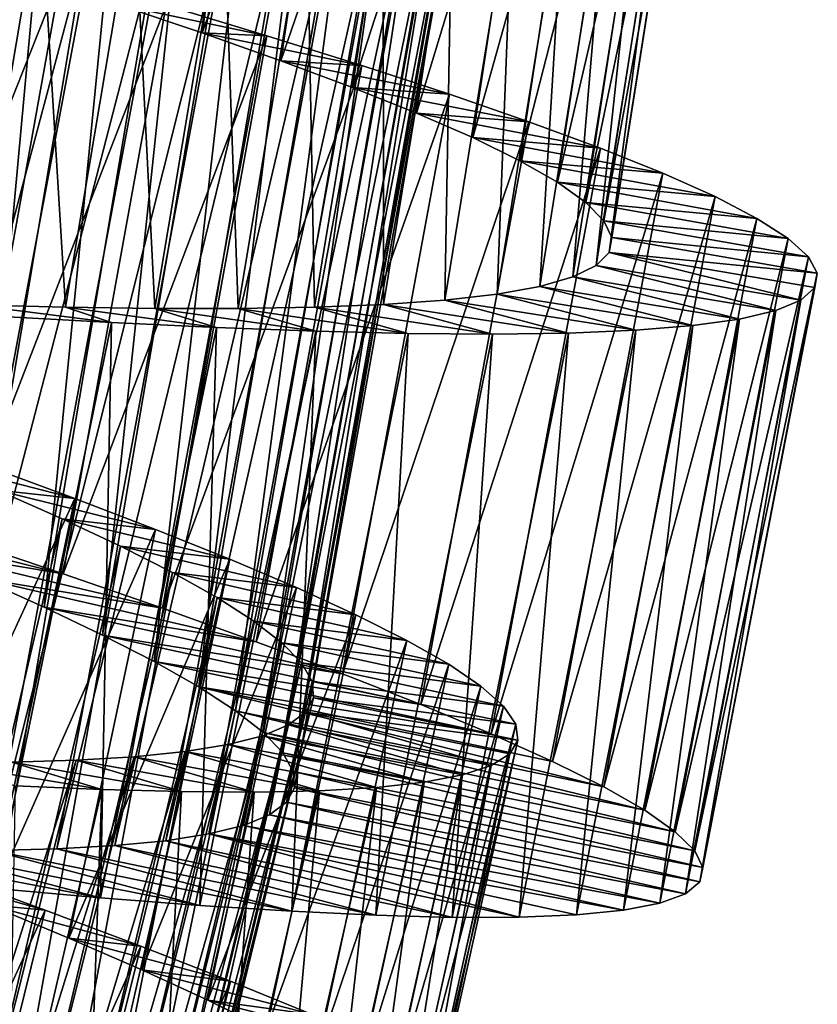
# Model space of a CAD drawing. Units: millimetres. Extents: x -266 to 138, y -45 to 390.
# Drawn here: x -217 to -212, y 118 to 124 of the extents above; entities that cross this region are included whole.
import ezdxf

# ---------------------------------------------------------------- set-up
doc = ezdxf.new("R2010")
doc.units = ezdxf.units.MM
doc.header["$LTSCALE"] = 52.148148
for name, color, linetype in [('707', 7, 'CONTINUOUS'), ('708', 7, 'CONTINUOUS'), ('709', 7, 'CONTINUOUS'), ('727', 7, 'CONTINUOUS'), ('728', 7, 'CONTINUOUS'), ('729', 7, 'CONTINUOUS')]:
    doc.layers.add(name, color=color, linetype=linetype)

msp = doc.modelspace()

# ---------------------------------------------------------------- linework, layer by layer
at = {"layer": '707', "color": 7, "linetype": 'CONTINUOUS', "true_color": 0xaaaaaa}
for points in [[(-216.9418, 121.0609, -4.567), (-216.3456, 120.8594, -4.3014), (-217.6518, 121.1821, -2.2728), (-216.9418, 121.0609, -4.567)], [(-217.6518, 121.1821, -2.2728), (-216.3456, 120.8594, -4.3014), (-217.2272, 121.0066, -2.064), (-217.6518, 121.1821, -2.2728)], [(-216.3456, 120.8594, -4.3014), (-215.775, 120.6614, -3.9747), (-217.2272, 121.0066, -2.064), (-216.3456, 120.8594, -4.3014)], [(-217.2272, 121.0066, -2.064), (-215.775, 120.6614, -3.9747), (-216.8257, 120.8344, -1.8064), (-217.2272, 121.0066, -2.064)], [(-215.775, 120.6614, -3.9747), (-215.2368, 120.4686, -3.5902), (-216.8257, 120.8344, -1.8064), (-215.775, 120.6614, -3.9747)], [(-216.8257, 120.8344, -1.8064), (-215.2368, 120.4686, -3.5902), (-216.4545, 120.6674, -1.5044), (-216.8257, 120.8344, -1.8064)], [(-215.2368, 120.4686, -3.5902), (-214.7399, 120.2835, -3.1543), (-216.4545, 120.6674, -1.5044), (-215.2368, 120.4686, -3.5902)], [(-216.4545, 120.6674, -1.5044), (-214.7399, 120.2835, -3.1543), (-216.1191, 120.5073, -1.1626), (-216.4545, 120.6674, -1.5044)], [(-214.7399, 120.2835, -3.1543), (-214.2892, 120.1071, -2.6712), (-216.1191, 120.5073, -1.1626), (-214.7399, 120.2835, -3.1543)], [(-216.1191, 120.5073, -1.1626), (-214.2892, 120.1071, -2.6712), (-215.8218, 120.3542, -0.783), (-216.1191, 120.5073, -1.1626)], [(-214.2892, 120.1071, -2.6712), (-213.8855, 119.9393, -2.1419), (-215.8218, 120.3542, -0.783), (-214.2892, 120.1071, -2.6712)], [(-215.8218, 120.3542, -0.783), (-213.8855, 119.9393, -2.1419), (-215.5659, 120.2086, -0.3695), (-215.8218, 120.3542, -0.783)], [(-213.5329, 119.7808, -1.5713), (-213.2377, 119.634, -0.9692), (-215.5659, 120.2086, -0.3695), (-213.5329, 119.7808, -1.5713)], [(-215.5659, 120.2086, -0.3695), (-213.2377, 119.634, -0.9692), (-215.356, 120.0723, 0.0705), (-215.5659, 120.2086, -0.3695)], [(-213.8855, 119.9393, -2.1419), (-213.5329, 119.7808, -1.5713), (-215.5659, 120.2086, -0.3695), (-213.8855, 119.9393, -2.1419)], [(-213.2377, 119.634, -0.9692), (-213.0023, 119.4994, -0.3408), (-215.356, 120.0723, 0.0705), (-213.2377, 119.634, -0.9692)], [(-215.356, 120.0723, 0.0705), (-213.0023, 119.4994, -0.3408), (-215.195, 119.9461, 0.5317), (-215.356, 120.0723, 0.0705)], [(-213.0023, 119.4994, -0.3408), (-212.8277, 119.3767, 0.3122), (-215.195, 119.9461, 0.5317), (-213.0023, 119.4994, -0.3408)], [(-215.195, 119.9461, 0.5317), (-212.8277, 119.3767, 0.3122), (-215.0836, 119.8296, 1.0119), (-215.195, 119.9461, 0.5317)], [(-212.8277, 119.3767, 0.3122), (-212.7157, 119.2667, 0.9835), (-215.0836, 119.8296, 1.0119), (-212.8277, 119.3767, 0.3122)], [(-215.0836, 119.8296, 1.0119), (-212.7157, 119.2667, 0.9835), (-215.0235, 119.7235, 1.5048), (-215.0836, 119.8296, 1.0119)], [(-212.7157, 119.2667, 0.9835), (-212.6684, 119.1706, 1.6611), (-215.0235, 119.7235, 1.5048), (-212.7157, 119.2667, 0.9835)], [(-215.0235, 119.7235, 1.5048), (-212.6684, 119.1706, 1.6611), (-215.0161, 119.6291, 2), (-215.0235, 119.7235, 1.5048)], [(-215.0161, 119.6291, 2), (-212.6859, 119.0886, 2.3388), (-215.0614, 119.546, 2.4952), (-215.0161, 119.6291, 2)], [(-212.6684, 119.1706, 1.6611), (-212.6859, 119.0886, 2.3388), (-215.0161, 119.6291, 2), (-212.6684, 119.1706, 1.6611)], [(-215.0614, 119.546, 2.4952), (-212.7684, 119.0202, 3.0164), (-215.1596, 119.4737, 2.9881), (-215.0614, 119.546, 2.4952)], [(-212.6859, 119.0886, 2.3388), (-212.7684, 119.0202, 3.0164), (-215.0614, 119.546, 2.4952), (-212.6859, 119.0886, 2.3388)], [(-215.1596, 119.4737, 2.9881), (-212.9155, 118.9655, 3.6877), (-215.3089, 119.4129, 3.4683), (-215.1596, 119.4737, 2.9881)], [(-212.7684, 119.0202, 3.0164), (-212.9155, 118.9655, 3.6877), (-215.1596, 119.4737, 2.9881), (-212.7684, 119.0202, 3.0164)], [(-215.3089, 119.4129, 3.4683), (-213.125, 118.9249, 4.3407), (-215.5075, 119.3635, 3.9295), (-215.3089, 119.4129, 3.4683)], [(-212.9155, 118.9655, 3.6877), (-213.125, 118.9249, 4.3407), (-215.3089, 119.4129, 3.4683), (-212.9155, 118.9655, 3.6877)], [(-215.5075, 119.3635, 3.9295), (-213.7243, 118.8847, 5.5712), (-215.7547, 119.3248, 4.3696), (-215.5075, 119.3635, 3.9295)], [(-213.3948, 118.8982, 4.9692), (-213.7243, 118.8847, 5.5712), (-215.5075, 119.3635, 3.9295), (-213.3948, 118.8982, 4.9692)], [(-213.125, 118.9249, 4.3407), (-213.3948, 118.8982, 4.9692), (-215.5075, 119.3635, 3.9295), (-213.125, 118.9249, 4.3407)], [(-216.1305, 118.9969, 7.9747), (-216.7321, 119.0494, 8.3014), (-217.5971, 119.2752, 6.064), (-216.1305, 118.9969, 7.9747)], [(-217.1603, 119.2684, 5.8064), (-216.1305, 118.9969, 7.9747), (-217.5971, 119.2752, 6.064), (-217.1603, 119.2684, 5.8064)], [(-216.3817, 119.2782, 5.1627), (-215.0313, 118.9191, 7.1543), (-216.7532, 119.2691, 5.5045), (-216.3817, 119.2782, 5.1627)], [(-216.0478, 119.2965, 4.7831), (-214.5478, 118.8959, 6.6711), (-216.3817, 119.2782, 5.1627), (-216.0478, 119.2965, 4.7831)], [(-214.5478, 118.8959, 6.6711), (-215.0313, 118.9191, 7.1543), (-216.3817, 119.2782, 5.1627), (-214.5478, 118.8959, 6.6711)], [(-215.7547, 119.3248, 4.3696), (-214.1108, 118.8842, 6.1419), (-216.0478, 119.2965, 4.7831), (-215.7547, 119.3248, 4.3696)], [(-214.1108, 118.8842, 6.1419), (-214.5478, 118.8959, 6.6711), (-216.0478, 119.2965, 4.7831), (-214.1108, 118.8842, 6.1419)], [(-213.7243, 118.8847, 5.5712), (-214.1108, 118.8842, 6.1419), (-215.7547, 119.3248, 4.3696), (-213.7243, 118.8847, 5.5712)], [(-216.7532, 119.2691, 5.5045), (-215.5604, 118.953, 7.5902), (-217.1603, 119.2684, 5.8064), (-216.7532, 119.2691, 5.5045)], [(-215.5604, 118.953, 7.5902), (-216.1305, 118.9969, 7.9747), (-217.1603, 119.2684, 5.8064), (-215.5604, 118.953, 7.5902)], [(-215.0313, 118.9191, 7.1543), (-215.5604, 118.953, 7.5902), (-216.7532, 119.2691, 5.5045), (-215.0313, 118.9191, 7.1543)]]:
    msp.add_3dface(points, dxfattribs=at)
at = {"layer": '708', "color": 7, "linetype": 'CONTINUOUS', "true_color": 0xaaaaaa}
for points in [[(-216.0331, 124.1331, -3.0951), (-215.5465, 123.9688, -2.7848), (-215.1752, 123.9529, -3.9747), (-216.0331, 124.1331, -3.0951)], [(-215.7532, 124.1278, -4.3014), (-216.0331, 124.1331, -3.0951), (-215.1752, 123.9529, -3.9747), (-215.7532, 124.1278, -4.3014)], [(-215.5465, 123.9688, -2.7848), (-215.0944, 123.8091, -2.425), (-214.6297, 123.7817, -3.5902), (-215.5465, 123.9688, -2.7848)], [(-215.1752, 123.9529, -3.9747), (-215.5465, 123.9688, -2.7848), (-214.6297, 123.7817, -3.5902), (-215.1752, 123.9529, -3.9747)], [(-215.0944, 123.8091, -2.425), (-214.683, 123.6554, -2.0207), (-214.1259, 123.6166, -3.1543), (-215.0944, 123.8091, -2.425)], [(-214.6297, 123.7817, -3.5902), (-215.0944, 123.8091, -2.425), (-214.1259, 123.6166, -3.1543), (-214.6297, 123.7817, -3.5902)], [(-214.683, 123.6554, -2.0207), (-214.3145, 123.5079, -1.5739), (-213.6684, 123.4584, -2.6712), (-214.683, 123.6554, -2.0207)], [(-214.1259, 123.6166, -3.1543), (-214.683, 123.6554, -2.0207), (-213.6684, 123.4584, -2.6712), (-214.1259, 123.6166, -3.1543)], [(-214.3145, 123.5079, -1.5739), (-213.9917, 123.3668, -1.0878), (-213.2583, 123.3068, -2.1419), (-214.3145, 123.5079, -1.5739)], [(-213.6684, 123.4584, -2.6712), (-214.3145, 123.5079, -1.5739), (-213.2583, 123.3068, -2.1419), (-213.6684, 123.4584, -2.6712)], [(-213.9917, 123.3668, -1.0878), (-213.7202, 123.2339, -0.5709), (-212.8997, 123.1626, -1.5713), (-213.9917, 123.3668, -1.0878)], [(-213.2583, 123.3068, -2.1419), (-213.9917, 123.3668, -1.0878), (-212.8997, 123.1626, -1.5713), (-213.2583, 123.3068, -2.1419)], [(-213.7202, 123.2339, -0.5709), (-213.5037, 123.1101, -0.0303), (-212.5988, 123.0277, -0.9692), (-213.7202, 123.2339, -0.5709)], [(-212.8997, 123.1626, -1.5713), (-213.7202, 123.2339, -0.5709), (-212.5988, 123.0277, -0.9692), (-212.8997, 123.1626, -1.5713)], [(-213.5037, 123.1101, -0.0303), (-213.3424, 122.9948, 0.5334), (-212.3583, 122.9026, -0.3408), (-213.5037, 123.1101, -0.0303)], [(-212.5988, 123.0277, -0.9692), (-213.5037, 123.1101, -0.0303), (-212.3583, 122.9026, -0.3408), (-212.5988, 123.0277, -0.9692)], [(-213.3424, 122.9948, 0.5334), (-213.2382, 122.8885, 1.1154), (-212.1789, 122.787, 0.3122), (-213.3424, 122.9948, 0.5334)], [(-212.3583, 122.9026, -0.3408), (-213.3424, 122.9948, 0.5334), (-212.1789, 122.787, 0.3122), (-212.3583, 122.9026, -0.3408)], [(-213.2382, 122.8885, 1.1154), (-213.1931, 122.7923, 1.7047), (-212.0626, 122.6816, 0.9835), (-213.2382, 122.8885, 1.1154)], [(-212.1789, 122.787, 0.3122), (-213.2382, 122.8885, 1.1154), (-212.0626, 122.6816, 0.9835), (-212.1789, 122.787, 0.3122)], [(-213.1931, 122.7923, 1.7047), (-213.2079, 122.7067, 2.2953), (-212.0115, 122.5874, 1.6611), (-213.1931, 122.7923, 1.7047)], [(-212.0626, 122.6816, 0.9835), (-213.1931, 122.7923, 1.7047), (-212.0115, 122.5874, 1.6611), (-212.0626, 122.6816, 0.9835)], [(-213.2079, 122.7067, 2.2953), (-213.2825, 122.6311, 2.8846), (-212.1054, 122.4332, 3.0164), (-213.2079, 122.7067, 2.2953)], [(-212.0115, 122.5874, 1.6611), (-213.2079, 122.7067, 2.2953), (-212.0257, 122.5048, 2.3388), (-212.0115, 122.5874, 1.6611)], [(-212.0257, 122.5048, 2.3388), (-213.2079, 122.7067, 2.2953), (-212.1054, 122.4332, 3.0164), (-212.0257, 122.5048, 2.3388)], [(-213.2825, 122.6311, 2.8846), (-213.4163, 122.5657, 3.4666), (-212.2502, 122.3726, 3.6877), (-213.2825, 122.6311, 2.8846)], [(-212.1054, 122.4332, 3.0164), (-213.2825, 122.6311, 2.8846), (-212.2502, 122.3726, 3.6877), (-212.1054, 122.4332, 3.0164)], [(-213.4163, 122.5657, 3.4666), (-213.6068, 122.511, 4.0303), (-212.4579, 122.3237, 4.3407), (-213.4163, 122.5657, 3.4666)], [(-212.2502, 122.3726, 3.6877), (-213.4163, 122.5657, 3.4666), (-212.4579, 122.3237, 4.3407), (-212.2502, 122.3726, 3.6877)], [(-213.6068, 122.511, 4.0303), (-213.8522, 122.4667, 4.5709), (-212.7264, 122.2862, 4.9692), (-213.6068, 122.511, 4.0303)], [(-212.4579, 122.3237, 4.3407), (-213.6068, 122.511, 4.0303), (-212.7264, 122.2862, 4.9692), (-212.4579, 122.3237, 4.3407)], [(-213.8522, 122.4667, 4.5709), (-214.1525, 122.4322, 5.0878), (-213.0551, 122.2596, 5.5712), (-213.8522, 122.4667, 4.5709)], [(-212.7264, 122.2862, 4.9692), (-213.8522, 122.4667, 4.5709), (-213.0551, 122.2596, 5.5712), (-212.7264, 122.2862, 4.9692)], [(-216.3327, 122.3924, 7.0951), (-216.8713, 122.4063, 7.3506), (-216.0671, 122.3038, 8.3014), (-216.3327, 122.3924, 7.0951)], [(-216.0671, 122.3038, 8.3014), (-216.8713, 122.4063, 7.3506), (-216.6956, 122.3384, 8.567), (-216.0671, 122.3038, 8.3014)], [(-215.8191, 122.3846, 6.7848), (-216.3327, 122.3924, 7.0951), (-215.4638, 122.2755, 7.9747), (-215.8191, 122.3846, 6.7848)], [(-215.4638, 122.2755, 7.9747), (-216.3327, 122.3924, 7.0951), (-216.0671, 122.3038, 8.3014), (-215.4638, 122.2755, 7.9747)], [(-215.3397, 122.384, 6.425), (-215.8191, 122.3846, 6.7848), (-214.8925, 122.2544, 7.5902), (-215.3397, 122.384, 6.425)], [(-214.8925, 122.2544, 7.5902), (-215.8191, 122.3846, 6.7848), (-215.4638, 122.2755, 7.9747), (-214.8925, 122.2544, 7.5902)], [(-214.9006, 122.3913, 6.0207), (-215.3397, 122.384, 6.425), (-214.3625, 122.2416, 7.1543), (-214.9006, 122.3913, 6.0207)], [(-214.3625, 122.2416, 7.1543), (-215.3397, 122.384, 6.425), (-214.8925, 122.2544, 7.5902), (-214.3625, 122.2416, 7.1543)], [(-214.504, 122.4071, 5.5739), (-214.9006, 122.3913, 6.0207), (-213.8784, 122.2378, 6.6711), (-214.504, 122.4071, 5.5739)], [(-213.8784, 122.2378, 6.6711), (-214.9006, 122.3913, 6.0207), (-214.3625, 122.2416, 7.1543), (-213.8784, 122.2378, 6.6711)], [(-214.1525, 122.4322, 5.0878), (-214.504, 122.4071, 5.5739), (-213.4413, 122.2436, 6.1419), (-214.1525, 122.4322, 5.0878)], [(-213.4413, 122.2436, 6.1419), (-214.504, 122.4071, 5.5739), (-213.8784, 122.2378, 6.6711), (-213.4413, 122.2436, 6.1419)], [(-213.0551, 122.2596, 5.5712), (-214.1525, 122.4322, 5.0878), (-213.4413, 122.2436, 6.1419), (-213.0551, 122.2596, 5.5712)], [(-217.2618, 119.1534, -3.2294), (-216.7728, 118.9566, -2.9459), (-216.4496, 118.9262, -4.1456), (-217.2618, 119.1534, -3.2294)], [(-217.0287, 119.139, -4.4419), (-217.2618, 119.1534, -3.2294), (-216.4496, 118.9262, -4.1456), (-217.0287, 119.139, -4.4419)], [(-216.7728, 118.9566, -2.9459), (-216.3134, 118.7652, -2.61), (-215.8985, 118.718, -3.7892), (-216.7728, 118.9566, -2.9459)], [(-216.4496, 118.9262, -4.1456), (-216.7728, 118.9566, -2.9459), (-215.8985, 118.718, -3.7892), (-216.4496, 118.9262, -4.1456)], [(-216.3134, 118.7652, -2.61), (-215.8926, 118.5821, -2.2281), (-215.3844, 118.5171, -3.3782), (-216.3134, 118.7652, -2.61)], [(-215.8985, 118.718, -3.7892), (-216.3134, 118.7652, -2.61), (-215.3844, 118.5171, -3.3782), (-215.8985, 118.718, -3.7892)], [(-215.8926, 118.5821, -2.2281), (-215.5134, 118.4079, -1.8033), (-214.9146, 118.3258, -2.9186), (-215.8926, 118.5821, -2.2281)], [(-215.3844, 118.5171, -3.3782), (-215.8926, 118.5821, -2.2281), (-214.9146, 118.3258, -2.9186), (-215.3844, 118.5171, -3.3782)], [(-215.5134, 118.4079, -1.8033), (-215.1768, 118.2421, -1.3362), (-214.4912, 118.1441, -2.4121), (-215.5134, 118.4079, -1.8033)], [(-214.9146, 118.3258, -2.9186), (-215.5134, 118.4079, -1.8033), (-214.4912, 118.1441, -2.4121), (-214.9146, 118.3258, -2.9186)]]:
    msp.add_3dface(points, dxfattribs=at)
at = {"layer": '709', "color": 7, "linetype": 'CONTINUOUS', "true_color": 0xaaaaaa}
for points in [[(-217.5628, 121.2664, -4.771), (-216.9858, 124.4859, -4.771), (-216.3571, 124.3054, -4.567), (-217.5628, 121.2664, -4.771)], [(-216.9418, 121.0609, -4.567), (-217.5628, 121.2664, -4.771), (-216.3571, 124.3054, -4.567), (-216.9418, 121.0609, -4.567)], [(-216.9418, 121.0609, -4.567), (-216.3571, 124.3054, -4.567), (-215.7532, 124.1278, -4.3014), (-216.9418, 121.0609, -4.567)], [(-216.3456, 120.8594, -4.3014), (-216.9418, 121.0609, -4.567), (-215.7532, 124.1278, -4.3014), (-216.3456, 120.8594, -4.3014)], [(-216.3456, 120.8594, -4.3014), (-215.7532, 124.1278, -4.3014), (-215.1752, 123.9529, -3.9747), (-216.3456, 120.8594, -4.3014)], [(-215.775, 120.6614, -3.9747), (-216.3456, 120.8594, -4.3014), (-215.1752, 123.9529, -3.9747), (-215.775, 120.6614, -3.9747)], [(-215.775, 120.6614, -3.9747), (-215.1752, 123.9529, -3.9747), (-214.6297, 123.7817, -3.5902), (-215.775, 120.6614, -3.9747)], [(-215.2368, 120.4686, -3.5902), (-215.775, 120.6614, -3.9747), (-214.6297, 123.7817, -3.5902), (-215.2368, 120.4686, -3.5902)], [(-215.2368, 120.4686, -3.5902), (-214.6297, 123.7817, -3.5902), (-214.1259, 123.6166, -3.1543), (-215.2368, 120.4686, -3.5902)], [(-214.7399, 120.2835, -3.1543), (-215.2368, 120.4686, -3.5902), (-214.1259, 123.6166, -3.1543), (-214.7399, 120.2835, -3.1543)], [(-214.7399, 120.2835, -3.1543), (-214.1259, 123.6166, -3.1543), (-213.6684, 123.4584, -2.6712), (-214.7399, 120.2835, -3.1543)], [(-214.2892, 120.1071, -2.6712), (-214.7399, 120.2835, -3.1543), (-213.6684, 123.4584, -2.6712), (-214.2892, 120.1071, -2.6712)], [(-214.2892, 120.1071, -2.6712), (-213.6684, 123.4584, -2.6712), (-213.2583, 123.3068, -2.1419), (-214.2892, 120.1071, -2.6712)], [(-213.8855, 119.9393, -2.1419), (-214.2892, 120.1071, -2.6712), (-213.2583, 123.3068, -2.1419), (-213.8855, 119.9393, -2.1419)], [(-213.8855, 119.9393, -2.1419), (-213.2583, 123.3068, -2.1419), (-212.8997, 123.1626, -1.5713), (-213.8855, 119.9393, -2.1419)], [(-213.5329, 119.7808, -1.5713), (-213.8855, 119.9393, -2.1419), (-212.8997, 123.1626, -1.5713), (-213.5329, 119.7808, -1.5713)], [(-213.5329, 119.7808, -1.5713), (-212.8997, 123.1626, -1.5713), (-212.5988, 123.0277, -0.9692), (-213.5329, 119.7808, -1.5713)], [(-213.2377, 119.634, -0.9692), (-213.5329, 119.7808, -1.5713), (-212.5988, 123.0277, -0.9692), (-213.2377, 119.634, -0.9692)], [(-213.2377, 119.634, -0.9692), (-212.5988, 123.0277, -0.9692), (-212.3583, 122.9026, -0.3408), (-213.2377, 119.634, -0.9692)], [(-213.0023, 119.4994, -0.3408), (-213.2377, 119.634, -0.9692), (-212.3583, 122.9026, -0.3408), (-213.0023, 119.4994, -0.3408)], [(-213.0023, 119.4994, -0.3408), (-212.3583, 122.9026, -0.3408), (-212.1789, 122.787, 0.3122), (-213.0023, 119.4994, -0.3408)], [(-212.8277, 119.3767, 0.3122), (-213.0023, 119.4994, -0.3408), (-212.1789, 122.787, 0.3122), (-212.8277, 119.3767, 0.3122)], [(-212.8277, 119.3767, 0.3122), (-212.1789, 122.787, 0.3122), (-212.0626, 122.6816, 0.9835), (-212.8277, 119.3767, 0.3122)], [(-212.7157, 119.2667, 0.9835), (-212.8277, 119.3767, 0.3122), (-212.0626, 122.6816, 0.9835), (-212.7157, 119.2667, 0.9835)], [(-212.7157, 119.2667, 0.9835), (-212.0626, 122.6816, 0.9835), (-212.0115, 122.5874, 1.6611), (-212.7157, 119.2667, 0.9835)], [(-212.6684, 119.1706, 1.6611), (-212.7157, 119.2667, 0.9835), (-212.0115, 122.5874, 1.6611), (-212.6684, 119.1706, 1.6611)], [(-212.6684, 119.1706, 1.6611), (-212.0115, 122.5874, 1.6611), (-212.0257, 122.5048, 2.3388), (-212.6684, 119.1706, 1.6611)], [(-212.6859, 119.0886, 2.3388), (-212.6684, 119.1706, 1.6611), (-212.0257, 122.5048, 2.3388), (-212.6859, 119.0886, 2.3388)], [(-212.6859, 119.0886, 2.3388), (-212.0257, 122.5048, 2.3388), (-212.1054, 122.4332, 3.0164), (-212.6859, 119.0886, 2.3388)], [(-212.7684, 119.0202, 3.0164), (-212.6859, 119.0886, 2.3388), (-212.1054, 122.4332, 3.0164), (-212.7684, 119.0202, 3.0164)], [(-212.7684, 119.0202, 3.0164), (-212.1054, 122.4332, 3.0164), (-212.2502, 122.3726, 3.6877), (-212.7684, 119.0202, 3.0164)], [(-216.7321, 119.0494, 8.3014), (-216.0671, 122.3038, 8.3014), (-216.6956, 122.3384, 8.567), (-216.7321, 119.0494, 8.3014)], [(-212.9155, 118.9655, 3.6877), (-212.7684, 119.0202, 3.0164), (-212.2502, 122.3726, 3.6877), (-212.9155, 118.9655, 3.6877)], [(-212.9155, 118.9655, 3.6877), (-212.2502, 122.3726, 3.6877), (-212.4579, 122.3237, 4.3407), (-212.9155, 118.9655, 3.6877)], [(-216.7321, 119.0494, 8.3014), (-216.1305, 118.9969, 7.9747), (-216.0671, 122.3038, 8.3014), (-216.7321, 119.0494, 8.3014)], [(-216.1305, 118.9969, 7.9747), (-215.4638, 122.2755, 7.9747), (-216.0671, 122.3038, 8.3014), (-216.1305, 118.9969, 7.9747)], [(-216.1305, 118.9969, 7.9747), (-215.5604, 118.953, 7.5902), (-215.4638, 122.2755, 7.9747), (-216.1305, 118.9969, 7.9747)], [(-215.5604, 118.953, 7.5902), (-214.8925, 122.2544, 7.5902), (-215.4638, 122.2755, 7.9747), (-215.5604, 118.953, 7.5902)], [(-213.3948, 118.8982, 4.9692), (-213.125, 118.9249, 4.3407), (-212.7264, 122.2862, 4.9692), (-213.3948, 118.8982, 4.9692)], [(-213.3948, 118.8982, 4.9692), (-212.7264, 122.2862, 4.9692), (-213.0551, 122.2596, 5.5712), (-213.3948, 118.8982, 4.9692)], [(-213.125, 118.9249, 4.3407), (-212.9155, 118.9655, 3.6877), (-212.4579, 122.3237, 4.3407), (-213.125, 118.9249, 4.3407)], [(-213.125, 118.9249, 4.3407), (-212.4579, 122.3237, 4.3407), (-212.7264, 122.2862, 4.9692), (-213.125, 118.9249, 4.3407)], [(-215.5604, 118.953, 7.5902), (-215.0313, 118.9191, 7.1543), (-214.8925, 122.2544, 7.5902), (-215.5604, 118.953, 7.5902)], [(-215.0313, 118.9191, 7.1543), (-214.3625, 122.2416, 7.1543), (-214.8925, 122.2544, 7.5902), (-215.0313, 118.9191, 7.1543)], [(-215.0313, 118.9191, 7.1543), (-214.5478, 118.8959, 6.6711), (-214.3625, 122.2416, 7.1543), (-215.0313, 118.9191, 7.1543)], [(-214.5478, 118.8959, 6.6711), (-213.8784, 122.2378, 6.6711), (-214.3625, 122.2416, 7.1543), (-214.5478, 118.8959, 6.6711)], [(-214.5478, 118.8959, 6.6711), (-214.1108, 118.8842, 6.1419), (-213.8784, 122.2378, 6.6711), (-214.5478, 118.8959, 6.6711)], [(-214.1108, 118.8842, 6.1419), (-213.7243, 118.8847, 5.5712), (-213.4413, 122.2436, 6.1419), (-214.1108, 118.8842, 6.1419)], [(-214.1108, 118.8842, 6.1419), (-213.4413, 122.2436, 6.1419), (-213.8784, 122.2378, 6.6711), (-214.1108, 118.8842, 6.1419)], [(-213.7243, 118.8847, 5.5712), (-213.3948, 118.8982, 4.9692), (-213.0551, 122.2596, 5.5712), (-213.7243, 118.8847, 5.5712)], [(-213.7243, 118.8847, 5.5712), (-213.0551, 122.2596, 5.5712), (-213.4413, 122.2436, 6.1419), (-213.7243, 118.8847, 5.5712)], [(-217.8195, 115.9255, -4.4419), (-217.0287, 119.139, -4.4419), (-216.4496, 118.9262, -4.1456), (-217.8195, 115.9255, -4.4419)], [(-217.2494, 115.6897, -4.1456), (-217.8195, 115.9255, -4.4419), (-216.4496, 118.9262, -4.1456), (-217.2494, 115.6897, -4.1456)], [(-217.2494, 115.6897, -4.1456), (-216.4496, 118.9262, -4.1456), (-215.8985, 118.718, -3.7892), (-217.2494, 115.6897, -4.1456)], [(-216.707, 115.4596, -3.7892), (-217.2494, 115.6897, -4.1456), (-215.8985, 118.718, -3.7892), (-216.707, 115.4596, -3.7892)], [(-216.707, 115.4596, -3.7892), (-215.8985, 118.718, -3.7892), (-215.3844, 118.5171, -3.3782), (-216.707, 115.4596, -3.7892)], [(-216.2014, 115.2384, -3.3782), (-216.707, 115.4596, -3.7892), (-215.3844, 118.5171, -3.3782), (-216.2014, 115.2384, -3.3782)], [(-216.2014, 115.2384, -3.3782), (-215.3844, 118.5171, -3.3782), (-214.9146, 118.3258, -2.9186), (-216.2014, 115.2384, -3.3782)]]:
    msp.add_3dface(points, dxfattribs=at)
at = {"layer": '727', "color": 7, "linetype": 'CONTINUOUS', "true_color": 0xaaaaaa}
for points in [[(-216.7338, 126.7226, -2.2728), (-217.2272, 121.0066, -2.064), (-216.2982, 126.5767, -2.064), (-216.7338, 126.7226, -2.2728)], [(-217.2272, 121.0066, -2.064), (-216.8257, 120.8344, -1.8064), (-216.2982, 126.5767, -2.064), (-217.2272, 121.0066, -2.064)], [(-216.2982, 126.5767, -2.064), (-216.8257, 120.8344, -1.8064), (-215.8858, 126.4324, -1.8064), (-216.2982, 126.5767, -2.064)], [(-216.8257, 120.8344, -1.8064), (-216.4545, 120.6674, -1.5044), (-215.8858, 126.4324, -1.8064), (-216.8257, 120.8344, -1.8064)], [(-215.8858, 126.4324, -1.8064), (-216.4545, 120.6674, -1.5044), (-215.5039, 126.2914, -1.5044), (-215.8858, 126.4324, -1.8064)], [(-216.4545, 120.6674, -1.5044), (-216.1191, 120.5073, -1.1626), (-215.5039, 126.2914, -1.5044), (-216.4545, 120.6674, -1.5044)], [(-215.5039, 126.2914, -1.5044), (-216.1191, 120.5073, -1.1626), (-215.1583, 126.1547, -1.1626), (-215.5039, 126.2914, -1.5044)], [(-216.1191, 120.5073, -1.1626), (-215.8218, 120.3542, -0.783), (-215.1583, 126.1547, -1.1626), (-216.1191, 120.5073, -1.1626)], [(-215.1583, 126.1547, -1.1626), (-215.8218, 120.3542, -0.783), (-214.8513, 126.0223, -0.783), (-215.1583, 126.1547, -1.1626)], [(-215.8218, 120.3542, -0.783), (-215.5659, 120.2086, -0.3695), (-214.8513, 126.0223, -0.783), (-215.8218, 120.3542, -0.783)], [(-214.8513, 126.0223, -0.783), (-215.5659, 120.2086, -0.3695), (-214.5859, 125.8947, -0.3695), (-214.8513, 126.0223, -0.783)], [(-215.5659, 120.2086, -0.3695), (-215.356, 120.0723, 0.0705), (-214.5859, 125.8947, -0.3695), (-215.5659, 120.2086, -0.3695)], [(-214.5859, 125.8947, -0.3695), (-215.356, 120.0723, 0.0705), (-214.3672, 125.7732, 0.0705), (-214.5859, 125.8947, -0.3695)], [(-215.356, 120.0723, 0.0705), (-215.195, 119.9461, 0.5317), (-214.3672, 125.7732, 0.0705), (-215.356, 120.0723, 0.0705)], [(-214.3672, 125.7732, 0.0705), (-215.195, 119.9461, 0.5317), (-214.1979, 125.6583, 0.5317), (-214.3672, 125.7732, 0.0705)], [(-215.195, 119.9461, 0.5317), (-215.0836, 119.8296, 1.0119), (-214.1979, 125.6583, 0.5317), (-215.195, 119.9461, 0.5317)], [(-214.1979, 125.6583, 0.5317), (-215.0836, 119.8296, 1.0119), (-214.0787, 125.5497, 1.0119), (-214.1979, 125.6583, 0.5317)], [(-215.0836, 119.8296, 1.0119), (-215.0235, 119.7235, 1.5048), (-214.0787, 125.5497, 1.0119), (-215.0836, 119.8296, 1.0119)], [(-214.0787, 125.5497, 1.0119), (-215.0235, 119.7235, 1.5048), (-214.0115, 125.448, 1.5048), (-214.0787, 125.5497, 1.0119)], [(-215.0235, 119.7235, 1.5048), (-215.0161, 119.6291, 2), (-214.0115, 125.448, 1.5048), (-215.0235, 119.7235, 1.5048)], [(-214.0115, 125.448, 1.5048), (-215.0161, 119.6291, 2), (-213.9976, 125.3544, 2), (-214.0115, 125.448, 1.5048)], [(-215.0161, 119.6291, 2), (-215.0614, 119.546, 2.4952), (-213.9976, 125.3544, 2), (-215.0161, 119.6291, 2)], [(-213.9976, 125.3544, 2), (-215.0614, 119.546, 2.4952), (-214.0371, 125.2683, 2.4952), (-213.9976, 125.3544, 2)], [(-215.0614, 119.546, 2.4952), (-215.1596, 119.4737, 2.9881), (-214.0371, 125.2683, 2.4952), (-215.0614, 119.546, 2.4952)], [(-214.0371, 125.2683, 2.4952), (-215.1596, 119.4737, 2.9881), (-214.1301, 125.1894, 2.9881), (-214.0371, 125.2683, 2.4952)], [(-215.1596, 119.4737, 2.9881), (-215.3089, 119.4129, 3.4683), (-214.1301, 125.1894, 2.9881), (-215.1596, 119.4737, 2.9881)], [(-214.1301, 125.1894, 2.9881), (-215.3089, 119.4129, 3.4683), (-214.2749, 125.1185, 3.4683), (-214.1301, 125.1894, 2.9881)], [(-215.3089, 119.4129, 3.4683), (-215.5075, 119.3635, 3.9295), (-214.2749, 125.1185, 3.4683), (-215.3089, 119.4129, 3.4683)], [(-214.2749, 125.1185, 3.4683), (-215.5075, 119.3635, 3.9295), (-214.4696, 125.0556, 3.9295), (-214.2749, 125.1185, 3.4683)], [(-215.5075, 119.3635, 3.9295), (-215.7547, 119.3248, 4.3696), (-214.4696, 125.0556, 3.9295), (-215.5075, 119.3635, 3.9295)], [(-214.4696, 125.0556, 3.9295), (-215.7547, 119.3248, 4.3696), (-214.7136, 125, 4.3696), (-214.4696, 125.0556, 3.9295)], [(-215.7547, 119.3248, 4.3696), (-216.0478, 119.2965, 4.7831), (-214.7136, 125, 4.3696), (-215.7547, 119.3248, 4.3696)], [(-214.7136, 125, 4.3696), (-216.0478, 119.2965, 4.7831), (-215.004, 124.9516, 4.7831), (-214.7136, 125, 4.3696)], [(-216.0478, 119.2965, 4.7831), (-216.3817, 119.2782, 5.1627), (-215.004, 124.9516, 4.7831), (-216.0478, 119.2965, 4.7831)], [(-215.004, 124.9516, 4.7831), (-216.3817, 119.2782, 5.1627), (-215.3359, 124.9104, 5.1627), (-215.004, 124.9516, 4.7831)], [(-216.7532, 119.2691, 5.5045), (-217.1603, 119.2684, 5.8064), (-215.7059, 124.8758, 5.5045), (-216.7532, 119.2691, 5.5045)], [(-215.7059, 124.8758, 5.5045), (-217.1603, 119.2684, 5.8064), (-216.1119, 124.8472, 5.8064), (-215.7059, 124.8758, 5.5045)], [(-216.3817, 119.2782, 5.1627), (-216.7532, 119.2691, 5.5045), (-215.3359, 124.9104, 5.1627), (-216.3817, 119.2782, 5.1627)], [(-215.3359, 124.9104, 5.1627), (-216.7532, 119.2691, 5.5045), (-215.7059, 124.8758, 5.5045), (-215.3359, 124.9104, 5.1627)], [(-217.5971, 119.2752, 6.064), (-218.0563, 119.2884, 6.2728), (-216.5483, 124.8239, 6.064), (-217.5971, 119.2752, 6.064)], [(-216.5483, 124.8239, 6.064), (-218.0563, 119.2884, 6.2728), (-217.0072, 124.8056, 6.2728), (-216.5483, 124.8239, 6.064)], [(-217.1603, 119.2684, 5.8064), (-217.5971, 119.2752, 6.064), (-216.1119, 124.8472, 5.8064), (-217.1603, 119.2684, 5.8064)], [(-216.1119, 124.8472, 5.8064), (-217.5971, 119.2752, 6.064), (-216.5483, 124.8239, 6.064), (-216.1119, 124.8472, 5.8064)], [(-216.7244, 121.3404, -1.8064), (-217.652, 115.6222, -1.5044), (-216.3521, 121.1758, -1.5044), (-216.7244, 121.3404, -1.8064)], [(-217.652, 115.6222, -1.5044), (-217.3273, 115.4415, -1.1626), (-216.3521, 121.1758, -1.5044), (-217.652, 115.6222, -1.5044)], [(-216.3521, 121.1758, -1.5044), (-217.3273, 115.4415, -1.1626), (-216.0157, 121.0178, -1.1626), (-216.3521, 121.1758, -1.5044)], [(-217.3273, 115.4415, -1.1626), (-217.0402, 115.2701, -0.783), (-216.0157, 121.0178, -1.1626), (-217.3273, 115.4415, -1.1626)], [(-216.0157, 121.0178, -1.1626), (-217.0402, 115.2701, -0.783), (-215.7175, 120.8666, -0.783), (-216.0157, 121.0178, -1.1626)], [(-217.0402, 115.2701, -0.783), (-216.7939, 115.1088, -0.3695), (-215.7175, 120.8666, -0.783), (-217.0402, 115.2701, -0.783)], [(-215.7175, 120.8666, -0.783), (-216.7939, 115.1088, -0.3695), (-215.4607, 120.7226, -0.3695), (-215.7175, 120.8666, -0.783)], [(-216.7939, 115.1088, -0.3695), (-216.5929, 114.9597, 0.0705), (-215.4607, 120.7226, -0.3695), (-216.7939, 115.1088, -0.3695)], [(-215.4607, 120.7226, -0.3695), (-216.5929, 114.9597, 0.0705), (-215.25, 120.5876, 0.0705), (-215.4607, 120.7226, -0.3695)], [(-216.5929, 114.9597, 0.0705), (-216.4401, 114.8237, 0.5317), (-215.25, 120.5876, 0.0705), (-216.5929, 114.9597, 0.0705)], [(-215.25, 120.5876, 0.0705), (-216.4401, 114.8237, 0.5317), (-215.0881, 120.4624, 0.5317), (-215.25, 120.5876, 0.0705)], [(-216.4401, 114.8237, 0.5317), (-216.3362, 114.7004, 1.0119), (-215.0881, 120.4624, 0.5317), (-216.4401, 114.8237, 0.5317)], [(-215.0881, 120.4624, 0.5317), (-216.3362, 114.7004, 1.0119), (-214.976, 120.3466, 1.0119), (-215.0881, 120.4624, 0.5317)], [(-216.3362, 114.7004, 1.0119), (-216.2828, 114.5908, 1.5048), (-214.976, 120.3466, 1.0119), (-216.3362, 114.7004, 1.0119)], [(-214.976, 120.3466, 1.0119), (-216.2828, 114.5908, 1.5048), (-214.9153, 120.2409, 1.5048), (-214.976, 120.3466, 1.0119)], [(-216.2828, 114.5908, 1.5048), (-216.2813, 114.4961, 2), (-214.9153, 120.2409, 1.5048), (-216.2828, 114.5908, 1.5048)], [(-214.9153, 120.2409, 1.5048), (-216.2813, 114.4961, 2), (-214.9073, 120.1466, 2), (-214.9153, 120.2409, 1.5048)], [(-216.2813, 114.4961, 2), (-216.3318, 114.416, 2.4952), (-214.9073, 120.1466, 2), (-216.2813, 114.4961, 2)], [(-214.9073, 120.1466, 2), (-216.3318, 114.416, 2.4952), (-214.9521, 120.0632, 2.4952), (-214.9073, 120.1466, 2)], [(-216.3318, 114.416, 2.4952), (-216.4342, 114.35, 2.9881), (-214.9521, 120.0632, 2.4952), (-216.3318, 114.416, 2.4952)], [(-214.9521, 120.0632, 2.4952), (-216.4342, 114.35, 2.9881), (-215.0498, 119.9903, 2.9881), (-214.9521, 120.0632, 2.4952)], [(-216.4342, 114.35, 2.9881), (-216.5871, 114.2986, 3.4683), (-215.0498, 119.9903, 2.9881), (-216.4342, 114.35, 2.9881)], [(-215.0498, 119.9903, 2.9881), (-216.5871, 114.2986, 3.4683), (-215.1987, 119.9285, 3.4683), (-215.0498, 119.9903, 2.9881)], [(-216.5871, 114.2986, 3.4683), (-216.7883, 114.2617, 3.9295), (-215.1987, 119.9285, 3.4683), (-216.5871, 114.2986, 3.4683)], [(-215.1987, 119.9285, 3.4683), (-216.7883, 114.2617, 3.9295), (-215.397, 119.8778, 3.9295), (-215.1987, 119.9285, 3.4683)], [(-217.0375, 114.2385, 4.3695), (-217.3318, 114.2286, 4.783), (-215.6439, 119.8376, 4.3695), (-217.0375, 114.2385, 4.3695)], [(-215.6439, 119.8376, 4.3695), (-217.3318, 114.2286, 4.783), (-215.9368, 119.8075, 4.783), (-215.6439, 119.8376, 4.3695)], [(-216.7883, 114.2617, 3.9295), (-217.0375, 114.2385, 4.3695), (-215.397, 119.8778, 3.9295), (-216.7883, 114.2617, 3.9295)], [(-215.397, 119.8778, 3.9295), (-217.0375, 114.2385, 4.3695), (-215.6439, 119.8376, 4.3695), (-215.397, 119.8778, 3.9295)], [(-217.6661, 114.2311, 5.1626), (-218.0375, 114.2453, 5.5044), (-216.2705, 119.7871, 5.1626), (-217.6661, 114.2311, 5.1626)], [(-216.2705, 119.7871, 5.1626), (-218.0375, 114.2453, 5.5044), (-216.642, 119.7756, 5.5044), (-216.2705, 119.7871, 5.1626)], [(-217.3318, 114.2286, 4.783), (-217.6661, 114.2311, 5.1626), (-215.9368, 119.8075, 4.783), (-217.3318, 114.2286, 4.783)], [(-215.9368, 119.8075, 4.783), (-217.6661, 114.2311, 5.1626), (-216.2705, 119.7871, 5.1626), (-215.9368, 119.8075, 4.783)]]:
    msp.add_3dface(points, dxfattribs=at)
at = {"layer": '728', "color": 7, "linetype": 'CONTINUOUS', "true_color": 0xaaaaaa}
for points in [[(-217.127, 121.5102, -2.064), (-216.7244, 121.3404, -1.8064), (-216.279, 121.292, -2.9459), (-217.127, 121.5102, -2.064)], [(-216.7734, 121.4746, -3.2294), (-217.127, 121.5102, -2.064), (-216.279, 121.292, -2.9459), (-216.7734, 121.4746, -3.2294)], [(-216.7244, 121.3404, -1.8064), (-216.3521, 121.1758, -1.5044), (-215.8143, 121.1139, -2.61), (-216.7244, 121.3404, -1.8064)], [(-216.279, 121.292, -2.9459), (-216.7244, 121.3404, -1.8064), (-215.8143, 121.1139, -2.61), (-216.279, 121.292, -2.9459)], [(-216.3521, 121.1758, -1.5044), (-216.0157, 121.0178, -1.1626), (-215.3883, 120.9429, -2.2281), (-216.3521, 121.1758, -1.5044)], [(-215.8143, 121.1139, -2.61), (-216.3521, 121.1758, -1.5044), (-215.3883, 120.9429, -2.2281), (-215.8143, 121.1139, -2.61)], [(-216.0157, 121.0178, -1.1626), (-215.7175, 120.8666, -0.783), (-215.0043, 120.7796, -1.8033), (-216.0157, 121.0178, -1.1626)], [(-215.3883, 120.9429, -2.2281), (-216.0157, 121.0178, -1.1626), (-215.0043, 120.7796, -1.8033), (-215.3883, 120.9429, -2.2281)], [(-215.7175, 120.8666, -0.783), (-215.4607, 120.7226, -0.3695), (-214.6631, 120.6236, -1.3362), (-215.7175, 120.8666, -0.783)], [(-215.0043, 120.7796, -1.8033), (-215.7175, 120.8666, -0.783), (-214.6631, 120.6236, -1.3362), (-215.0043, 120.7796, -1.8033)], [(-215.4607, 120.7226, -0.3695), (-215.25, 120.5876, 0.0705), (-214.3699, 120.4763, -0.8335), (-215.4607, 120.7226, -0.3695)], [(-214.6631, 120.6236, -1.3362), (-215.4607, 120.7226, -0.3695), (-214.3699, 120.4763, -0.8335), (-214.6631, 120.6236, -1.3362)], [(-215.25, 120.5876, 0.0705), (-215.0881, 120.4624, 0.5317), (-214.1297, 120.3395, -0.3035), (-215.25, 120.5876, 0.0705)], [(-214.3699, 120.4763, -0.8335), (-215.25, 120.5876, 0.0705), (-214.1297, 120.3395, -0.3035), (-214.3699, 120.4763, -0.8335)], [(-215.0881, 120.4624, 0.5317), (-214.976, 120.3466, 1.0119), (-213.9446, 120.2135, 0.25), (-215.0881, 120.4624, 0.5317)], [(-214.1297, 120.3395, -0.3035), (-215.0881, 120.4624, 0.5317), (-213.9446, 120.2135, 0.25), (-214.1297, 120.3395, -0.3035)], [(-214.976, 120.3466, 1.0119), (-214.9153, 120.2409, 1.5048), (-213.8154, 120.0982, 0.8242), (-214.976, 120.3466, 1.0119)], [(-213.9446, 120.2135, 0.25), (-214.976, 120.3466, 1.0119), (-213.8154, 120.0982, 0.8242), (-213.9446, 120.2135, 0.25)], [(-214.9153, 120.2409, 1.5048), (-214.9073, 120.1466, 2), (-213.7442, 119.9944, 1.4111), (-214.9153, 120.2409, 1.5048)], [(-213.8154, 120.0982, 0.8242), (-214.9153, 120.2409, 1.5048), (-213.7442, 119.9944, 1.4111), (-213.8154, 120.0982, 0.8242)], [(-214.9073, 120.1466, 2), (-214.9521, 120.0632, 2.4952), (-213.7322, 119.9032, 2), (-214.9073, 120.1466, 2)], [(-213.7442, 119.9944, 1.4111), (-214.9073, 120.1466, 2), (-213.7322, 119.9032, 2), (-213.7442, 119.9944, 1.4111)], [(-214.9521, 120.0632, 2.4952), (-215.0498, 119.9903, 2.9881), (-213.8859, 119.7574, 3.1758), (-214.9521, 120.0632, 2.4952)], [(-213.7322, 119.9032, 2), (-214.9521, 120.0632, 2.4952), (-213.7794, 119.8244, 2.5889), (-213.7322, 119.9032, 2)], [(-213.7794, 119.8244, 2.5889), (-214.9521, 120.0632, 2.4952), (-213.8859, 119.7574, 3.1758), (-213.7794, 119.8244, 2.5889)], [(-215.0498, 119.9903, 2.9881), (-215.1987, 119.9285, 3.4683), (-214.0503, 119.7028, 3.75), (-215.0498, 119.9903, 2.9881)], [(-213.8859, 119.7574, 3.1758), (-215.0498, 119.9903, 2.9881), (-214.0503, 119.7028, 3.75), (-213.8859, 119.7574, 3.1758)], [(-215.1987, 119.9285, 3.4683), (-215.397, 119.8778, 3.9295), (-214.2703, 119.6607, 4.3035), (-215.1987, 119.9285, 3.4683)], [(-214.0503, 119.7028, 3.75), (-215.1987, 119.9285, 3.4683), (-214.2703, 119.6607, 4.3035), (-214.0503, 119.7028, 3.75)], [(-215.6439, 119.8376, 4.3695), (-215.9368, 119.8075, 4.783), (-214.8726, 119.6118, 5.3362), (-215.6439, 119.8376, 4.3695)], [(-215.397, 119.8778, 3.9295), (-215.6439, 119.8376, 4.3695), (-214.545, 119.6305, 4.8335), (-215.397, 119.8778, 3.9295)], [(-214.545, 119.6305, 4.8335), (-215.6439, 119.8376, 4.3695), (-214.8726, 119.6118, 5.3362), (-214.545, 119.6305, 4.8335)], [(-214.2703, 119.6607, 4.3035), (-215.397, 119.8778, 3.9295), (-214.545, 119.6305, 4.8335), (-214.2703, 119.6607, 4.3035)], [(-216.2705, 119.7871, 5.1626), (-216.642, 119.7756, 5.5044), (-215.665, 119.6067, 6.2281), (-216.2705, 119.7871, 5.1626)], [(-215.9368, 119.8075, 4.783), (-216.2705, 119.7871, 5.1626), (-215.2477, 119.6041, 5.8033), (-215.9368, 119.8075, 4.783)], [(-215.2477, 119.6041, 5.8033), (-216.2705, 119.7871, 5.1626), (-215.665, 119.6067, 6.2281), (-215.2477, 119.6041, 5.8033)], [(-214.8726, 119.6118, 5.3362), (-215.9368, 119.8075, 4.783), (-215.2477, 119.6041, 5.8033), (-214.8726, 119.6118, 5.3362)], [(-216.642, 119.7756, 5.5044), (-217.0491, 119.7724, 5.8064), (-216.1238, 119.619, 6.61), (-216.642, 119.7756, 5.5044)], [(-216.1238, 119.619, 6.61), (-217.0491, 119.7724, 5.8064), (-216.621, 119.64, 6.9459), (-216.1238, 119.619, 6.61)], [(-215.665, 119.6067, 6.2281), (-216.642, 119.7756, 5.5044), (-216.1238, 119.619, 6.61), (-215.665, 119.6067, 6.2281)]]:
    msp.add_3dface(points, dxfattribs=at)
at = {"layer": '729', "color": 7, "linetype": 'CONTINUOUS', "true_color": 0xaaaaaa}
for points in [[(-215.5465, 123.9688, -2.7848), (-216.0331, 124.1331, -3.0951), (-215.1973, 126.3373, -2.7848), (-215.5465, 123.9688, -2.7848)], [(-215.5465, 123.9688, -2.7848), (-215.1973, 126.3373, -2.7848), (-214.7407, 126.1907, -2.425), (-215.5465, 123.9688, -2.7848)], [(-215.0944, 123.8091, -2.425), (-215.5465, 123.9688, -2.7848), (-214.7407, 126.1907, -2.425), (-215.0944, 123.8091, -2.425)], [(-215.0944, 123.8091, -2.425), (-214.7407, 126.1907, -2.425), (-214.3251, 126.0489, -2.0207), (-215.0944, 123.8091, -2.425)], [(-214.683, 123.6554, -2.0207), (-215.0944, 123.8091, -2.425), (-214.3251, 126.0489, -2.0207), (-214.683, 123.6554, -2.0207)], [(-214.683, 123.6554, -2.0207), (-214.3251, 126.0489, -2.0207), (-213.9525, 125.9121, -1.5739), (-214.683, 123.6554, -2.0207)], [(-214.3145, 123.5079, -1.5739), (-214.683, 123.6554, -2.0207), (-213.9525, 125.9121, -1.5739), (-214.3145, 123.5079, -1.5739)], [(-214.3145, 123.5079, -1.5739), (-213.9525, 125.9121, -1.5739), (-213.6257, 125.7803, -1.0878), (-214.3145, 123.5079, -1.5739)], [(-213.9917, 123.3668, -1.0878), (-214.3145, 123.5079, -1.5739), (-213.6257, 125.7803, -1.0878), (-213.9917, 123.3668, -1.0878)], [(-213.9917, 123.3668, -1.0878), (-213.6257, 125.7803, -1.0878), (-213.3506, 125.6552, -0.5709), (-213.9917, 123.3668, -1.0878)], [(-213.7202, 123.2339, -0.5709), (-213.9917, 123.3668, -1.0878), (-213.3506, 125.6552, -0.5709), (-213.7202, 123.2339, -0.5709)], [(-213.7202, 123.2339, -0.5709), (-213.3506, 125.6552, -0.5709), (-213.1306, 125.5377, -0.0303), (-213.7202, 123.2339, -0.5709)], [(-213.5037, 123.1101, -0.0303), (-213.7202, 123.2339, -0.5709), (-213.1306, 125.5377, -0.0303), (-213.5037, 123.1101, -0.0303)], [(-213.5037, 123.1101, -0.0303), (-213.1306, 125.5377, -0.0303), (-212.9661, 125.4271, 0.5334), (-213.5037, 123.1101, -0.0303)], [(-213.3424, 122.9948, 0.5334), (-213.5037, 123.1101, -0.0303), (-212.9661, 125.4271, 0.5334), (-213.3424, 122.9948, 0.5334)], [(-213.3424, 122.9948, 0.5334), (-212.9661, 125.4271, 0.5334), (-212.8588, 125.3238, 1.1154), (-213.3424, 122.9948, 0.5334)], [(-213.2382, 122.8885, 1.1154), (-213.3424, 122.9948, 0.5334), (-212.8588, 125.3238, 1.1154), (-213.2382, 122.8885, 1.1154)], [(-213.2382, 122.8885, 1.1154), (-212.8588, 125.3238, 1.1154), (-212.811, 125.229, 1.7047), (-213.2382, 122.8885, 1.1154)], [(-213.1931, 122.7923, 1.7047), (-213.2382, 122.8885, 1.1154), (-212.811, 125.229, 1.7047), (-213.1931, 122.7923, 1.7047)], [(-213.1931, 122.7923, 1.7047), (-212.811, 125.229, 1.7047), (-212.8233, 125.143, 2.2953), (-213.1931, 122.7923, 1.7047)], [(-213.2079, 122.7067, 2.2953), (-213.1931, 122.7923, 1.7047), (-212.8233, 125.143, 2.2953), (-213.2079, 122.7067, 2.2953)], [(-213.2079, 122.7067, 2.2953), (-212.8233, 125.143, 2.2953), (-212.8957, 125.0653, 2.8846), (-213.2079, 122.7067, 2.2953)], [(-213.2825, 122.6311, 2.8846), (-213.2079, 122.7067, 2.2953), (-212.8957, 125.0653, 2.8846), (-213.2825, 122.6311, 2.8846)], [(-213.2825, 122.6311, 2.8846), (-212.8957, 125.0653, 2.8846), (-213.0276, 124.9961, 3.4666), (-213.2825, 122.6311, 2.8846)], [(-213.4163, 122.5657, 3.4666), (-213.2825, 122.6311, 2.8846), (-213.0276, 124.9961, 3.4666), (-213.4163, 122.5657, 3.4666)], [(-213.4163, 122.5657, 3.4666), (-213.0276, 124.9961, 3.4666), (-213.2164, 124.9359, 4.0303), (-213.4163, 122.5657, 3.4666)], [(-213.6068, 122.511, 4.0303), (-213.4163, 122.5657, 3.4666), (-213.2164, 124.9359, 4.0303), (-213.6068, 122.511, 4.0303)], [(-213.6068, 122.511, 4.0303), (-213.2164, 124.9359, 4.0303), (-213.4605, 124.8846, 4.5709), (-213.6068, 122.511, 4.0303)], [(-213.8522, 122.4667, 4.5709), (-213.6068, 122.511, 4.0303), (-213.4605, 124.8846, 4.5709), (-213.8522, 122.4667, 4.5709)], [(-213.8522, 122.4667, 4.5709), (-213.4605, 124.8846, 4.5709), (-213.7597, 124.8414, 5.0878), (-213.8522, 122.4667, 4.5709)], [(-214.1525, 122.4322, 5.0878), (-213.8522, 122.4667, 4.5709), (-213.7597, 124.8414, 5.0878), (-214.1525, 122.4322, 5.0878)], [(-214.1525, 122.4322, 5.0878), (-213.7597, 124.8414, 5.0878), (-214.1103, 124.8063, 5.5739), (-214.1525, 122.4322, 5.0878)], [(-214.9006, 122.3913, 6.0207), (-214.5062, 124.779, 6.0207), (-214.9449, 124.7592, 6.425), (-214.9006, 122.3913, 6.0207)], [(-214.9006, 122.3913, 6.0207), (-214.504, 122.4071, 5.5739), (-214.5062, 124.779, 6.0207), (-214.9006, 122.3913, 6.0207)], [(-214.504, 122.4071, 5.5739), (-214.1103, 124.8063, 5.5739), (-214.5062, 124.779, 6.0207), (-214.504, 122.4071, 5.5739)], [(-214.504, 122.4071, 5.5739), (-214.1525, 122.4322, 5.0878), (-214.1103, 124.8063, 5.5739), (-214.504, 122.4071, 5.5739)], [(-216.8713, 122.4063, 7.3506), (-216.4766, 124.7374, 7.3506), (-217.038, 124.7405, 7.5501), (-216.8713, 122.4063, 7.3506)], [(-216.8713, 122.4063, 7.3506), (-216.3327, 122.3924, 7.0951), (-216.4766, 124.7374, 7.3506), (-216.8713, 122.4063, 7.3506)], [(-216.3327, 122.3924, 7.0951), (-215.9378, 124.739, 7.0951), (-216.4766, 124.7374, 7.3506), (-216.3327, 122.3924, 7.0951)], [(-216.3327, 122.3924, 7.0951), (-215.8191, 122.3846, 6.7848), (-215.9378, 124.739, 7.0951), (-216.3327, 122.3924, 7.0951)], [(-215.8191, 122.3846, 6.7848), (-215.4242, 124.746, 6.7848), (-215.9378, 124.739, 7.0951), (-215.8191, 122.3846, 6.7848)], [(-215.8191, 122.3846, 6.7848), (-215.3397, 122.384, 6.425), (-215.4242, 124.746, 6.7848), (-215.8191, 122.3846, 6.7848)], [(-215.3397, 122.384, 6.425), (-214.9449, 124.7592, 6.425), (-215.4242, 124.746, 6.7848), (-215.3397, 122.384, 6.425)], [(-215.3397, 122.384, 6.425), (-214.9006, 122.3913, 6.0207), (-214.9449, 124.7592, 6.425), (-215.3397, 122.384, 6.425)], [(-217.2618, 119.1534, -3.2294), (-216.7734, 121.4746, -3.2294), (-216.279, 121.292, -2.9459), (-217.2618, 119.1534, -3.2294)], [(-216.7728, 118.9566, -2.9459), (-217.2618, 119.1534, -3.2294), (-216.279, 121.292, -2.9459), (-216.7728, 118.9566, -2.9459)], [(-216.7728, 118.9566, -2.9459), (-216.279, 121.292, -2.9459), (-215.8143, 121.1139, -2.61), (-216.7728, 118.9566, -2.9459)], [(-216.3134, 118.7652, -2.61), (-216.7728, 118.9566, -2.9459), (-215.8143, 121.1139, -2.61), (-216.3134, 118.7652, -2.61)], [(-216.3134, 118.7652, -2.61), (-215.8143, 121.1139, -2.61), (-215.3883, 120.9429, -2.2281), (-216.3134, 118.7652, -2.61)], [(-215.8926, 118.5821, -2.2281), (-216.3134, 118.7652, -2.61), (-215.3883, 120.9429, -2.2281), (-215.8926, 118.5821, -2.2281)], [(-215.8926, 118.5821, -2.2281), (-215.3883, 120.9429, -2.2281), (-215.0043, 120.7796, -1.8033), (-215.8926, 118.5821, -2.2281)], [(-215.5134, 118.4079, -1.8033), (-215.8926, 118.5821, -2.2281), (-215.0043, 120.7796, -1.8033), (-215.5134, 118.4079, -1.8033)], [(-215.5134, 118.4079, -1.8033), (-215.0043, 120.7796, -1.8033), (-214.6631, 120.6236, -1.3362), (-215.5134, 118.4079, -1.8033)], [(-215.1768, 118.2421, -1.3362), (-215.5134, 118.4079, -1.8033), (-214.6631, 120.6236, -1.3362), (-215.1768, 118.2421, -1.3362)], [(-215.1768, 118.2421, -1.3362), (-214.6631, 120.6236, -1.3362), (-214.3699, 120.4763, -0.8335), (-215.1768, 118.2421, -1.3362)], [(-214.8879, 118.0864, -0.8335), (-215.1768, 118.2421, -1.3362), (-214.3699, 120.4763, -0.8335), (-214.8879, 118.0864, -0.8335)], [(-214.8879, 118.0864, -0.8335), (-214.3699, 120.4763, -0.8335), (-214.1297, 120.3395, -0.3035), (-214.8879, 118.0864, -0.8335)], [(-214.6518, 117.9428, -0.3035), (-214.8879, 118.0864, -0.8335), (-214.1297, 120.3395, -0.3035), (-214.6518, 117.9428, -0.3035)], [(-214.6518, 117.9428, -0.3035), (-214.1297, 120.3395, -0.3035), (-213.9446, 120.2135, 0.25), (-214.6518, 117.9428, -0.3035)], [(-214.4704, 117.8115, 0.25), (-214.6518, 117.9428, -0.3035), (-213.9446, 120.2135, 0.25), (-214.4704, 117.8115, 0.25)], [(-214.4704, 117.8115, 0.25), (-213.9446, 120.2135, 0.25), (-213.8154, 120.0982, 0.8242), (-214.4704, 117.8115, 0.25)], [(-214.3446, 117.6925, 0.8242), (-214.4704, 117.8115, 0.25), (-213.8154, 120.0982, 0.8242), (-214.3446, 117.6925, 0.8242)], [(-214.3446, 117.6925, 0.8242), (-213.8154, 120.0982, 0.8242), (-213.7442, 119.9944, 1.4111), (-214.3446, 117.6925, 0.8242)], [(-214.2764, 117.5867, 1.4111), (-214.3446, 117.6925, 0.8242), (-213.7442, 119.9944, 1.4111), (-214.2764, 117.5867, 1.4111)], [(-214.2764, 117.5867, 1.4111), (-213.7442, 119.9944, 1.4111), (-213.7322, 119.9032, 2), (-214.2764, 117.5867, 1.4111)], [(-214.267, 117.4953, 2), (-214.2764, 117.5867, 1.4111), (-213.7322, 119.9032, 2), (-214.267, 117.4953, 2)], [(-214.267, 117.4953, 2), (-213.7322, 119.9032, 2), (-213.7794, 119.8244, 2.5889), (-214.267, 117.4953, 2)], [(-214.3164, 117.4178, 2.5889), (-214.267, 117.4953, 2), (-213.7794, 119.8244, 2.5889), (-214.3164, 117.4178, 2.5889)], [(-214.3164, 117.4178, 2.5889), (-213.7794, 119.8244, 2.5889), (-213.8859, 119.7574, 3.1758), (-214.3164, 117.4178, 2.5889)], [(-214.4249, 117.3539, 3.1758), (-214.3164, 117.4178, 2.5889), (-213.8859, 119.7574, 3.1758), (-214.4249, 117.3539, 3.1758)], [(-214.4249, 117.3539, 3.1758), (-213.8859, 119.7574, 3.1758), (-214.0503, 119.7028, 3.75), (-214.4249, 117.3539, 3.1758)], [(-214.5907, 117.3041, 3.75), (-214.4249, 117.3539, 3.1758), (-214.0503, 119.7028, 3.75), (-214.5907, 117.3041, 3.75)], [(-214.5907, 117.3041, 3.75), (-214.0503, 119.7028, 3.75), (-214.2703, 119.6607, 4.3035), (-214.5907, 117.3041, 3.75)], [(-216.6658, 117.2798, 6.61), (-216.1238, 119.619, 6.61), (-216.621, 119.64, 6.9459), (-216.6658, 117.2798, 6.61)], [(-216.6658, 117.2798, 6.61), (-216.2075, 117.2544, 6.2281), (-216.1238, 119.619, 6.61), (-216.6658, 117.2798, 6.61)], [(-216.2075, 117.2544, 6.2281), (-215.665, 119.6067, 6.2281), (-216.1238, 119.619, 6.61), (-216.2075, 117.2544, 6.2281)], [(-215.4153, 117.2367, 5.3362), (-215.0873, 117.246, 4.8335), (-214.8726, 119.6118, 5.3362), (-215.4153, 117.2367, 5.3362)], [(-215.4153, 117.2367, 5.3362), (-214.8726, 119.6118, 5.3362), (-215.2477, 119.6041, 5.8033), (-215.4153, 117.2367, 5.3362)], [(-215.0873, 117.246, 4.8335), (-214.8118, 117.2683, 4.3035), (-214.545, 119.6305, 4.8335), (-215.0873, 117.246, 4.8335)], [(-215.0873, 117.246, 4.8335), (-214.545, 119.6305, 4.8335), (-214.8726, 119.6118, 5.3362), (-215.0873, 117.246, 4.8335)], [(-214.8118, 117.2683, 4.3035), (-214.5907, 117.3041, 3.75), (-214.2703, 119.6607, 4.3035), (-214.8118, 117.2683, 4.3035)], [(-214.8118, 117.2683, 4.3035), (-214.2703, 119.6607, 4.3035), (-214.545, 119.6305, 4.8335), (-214.8118, 117.2683, 4.3035)], [(-216.2075, 117.2544, 6.2281), (-215.7905, 117.2398, 5.8033), (-215.665, 119.6067, 6.2281), (-216.2075, 117.2544, 6.2281)], [(-215.7905, 117.2398, 5.8033), (-215.2477, 119.6041, 5.8033), (-215.665, 119.6067, 6.2281), (-215.7905, 117.2398, 5.8033)], [(-215.7905, 117.2398, 5.8033), (-215.4153, 117.2367, 5.3362), (-215.2477, 119.6041, 5.8033), (-215.7905, 117.2398, 5.8033)]]:
    msp.add_3dface(points, dxfattribs=at)

doc.saveas('drawing.dxf')
